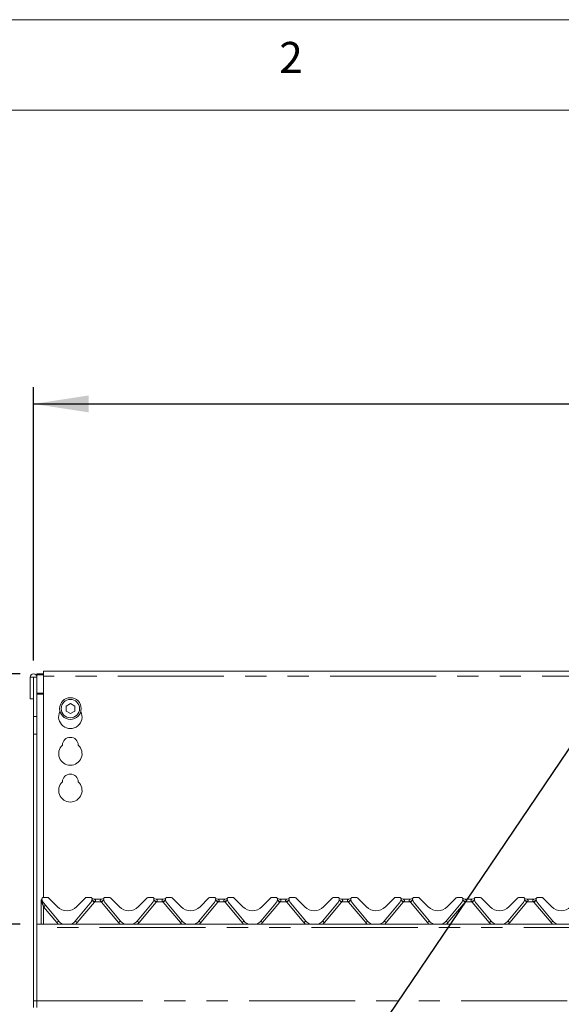
# Model space of a CAD drawing. Units: millimetres. Extents: x 5 to 415, y -14 to 292.
# Drawn here: x 69 to 101, y 233 to 292 of the extents above; entities that cross this region are included whole.
import ezdxf

# ---------------------------------------------------------------- set-up
doc = ezdxf.new("R2010")
doc.units = ezdxf.units.MM
doc.linetypes.add('PHANTOM', pattern=[12.7, 6.35, -1.27, 1.27, -1.27, 1.27, -1.27])
doc.layers.add('BEMAßUNG', color=96, linetype='Continuous')
doc.styles.add('SLDTEXTSTYLE0', font='TXT', dxfattribs={"width": 0.75})
doc.dimstyles.new('SLDDIMSTYLE0', dxfattribs={"dimtxt": 3.5, "dimasz": 3.302, "dimexe": 0, "dimexo": 0.0625, "dimgap": 0.875, "dimtad": 1, "dimlfac": 10, "dimrnd": 1e-09, "dimzin": 12, "dimdsep": 46, "dimtxsty": 'SLDTEXTSTYLE0', "dimsah": 1, "dimcen": 0.09, "dimadec": 0, "dimazin": 3, "dimtfac": 1, "dimtofl": 0, "dimtmove": 0, "dimatfit": 3, "dimfxl": 0, "dimfrac": 2, "dimtolj": 1, "dimtzin": 12, "dimarcsym": 0})
doc.dimstyles.new('SLDDIMSTYLE1', dxfattribs={"dimtxt": 3.5, "dimasz": 3.302, "dimexe": 0, "dimexo": 0.0625, "dimgap": 0.875, "dimtad": 1, "dimdec": 0, "dimlfac": 10, "dimrnd": 1e-09, "dimzin": 12, "dimdsep": 46, "dimtxsty": 'SLDTEXTSTYLE0', "dimsah": 1, "dimcen": 0.09, "dimadec": 0, "dimazin": 3, "dimtfac": 1, "dimtdec": 0, "dimtofl": 0, "dimtmove": 0, "dimatfit": 3, "dimfxl": 0, "dimfrac": 2, "dimtolj": 1, "dimtzin": 12, "dimarcsym": 0})

# ---------------------------------------------------------------- blocks, each defined once
blk = doc.blocks.new('_D')
at = {"layer": 'BEMAßUNG'}
for p, q in [((68.656, 237.817), (58.131, 237.817)), ((59.131, 193.817), (59.131, 237.817)), ((68.131, 193.817), (58.131, 193.817))]:
    blk.add_line(p, q, dxfattribs=at)
for points in [[(59.131, 237.817), (58.623, 234.515), (59.639, 234.515)], [(59.131, 193.817), (59.639, 197.119), (58.623, 197.119)]]:
    blk.add_solid(points, dxfattribs=at)
at = {"layer": 'BEMAßUNG', "insert": (54.619, 210.101), "char_height": 3.5, "attachment_point": 1, "rotation": 90, "style": 'SLDTEXTSTYLE0'}
blk.add_mtext('440', dxfattribs=at)
blk = doc.blocks.new('_D_1')
at = {"layer": 'BEMAßUNG'}
for p, q in [((68.656, 252.809), (52.131, 252.809)), ((53.131, 193.817), (53.131, 252.809)), ((68.131, 193.817), (52.131, 193.817))]:
    blk.add_line(p, q, dxfattribs=at)
for points in [[(53.131, 252.809), (52.623, 249.507), (53.639, 249.507)], [(53.131, 193.817), (53.639, 197.119), (52.623, 197.119)]]:
    blk.add_solid(points, dxfattribs=at)
at = {"layer": 'BEMAßUNG', "insert": (48.619, 222.514), "char_height": 3.5, "attachment_point": 1, "rotation": 90, "style": 'SLDTEXTSTYLE0'}
blk.add_mtext('590', dxfattribs=at)
blk = doc.blocks.new('_D_2')
at = {"layer": 'BEMAßUNG'}
for p, q in [((68.656, 252.809), (58.131, 252.809)), ((59.131, 237.817), (59.131, 252.809)), ((68.656, 237.817), (58.131, 237.817))]:
    blk.add_line(p, q, dxfattribs=at)
for points in [[(59.131, 252.809), (58.623, 249.507), (59.639, 249.507)], [(59.131, 237.817), (59.639, 241.119), (58.623, 241.119)]]:
    blk.add_solid(points, dxfattribs=at)
at = {"layer": 'BEMAßUNG', "insert": (54.619, 241.97), "char_height": 3.5, "attachment_point": 1, "rotation": 90, "style": 'SLDTEXTSTYLE0'}
blk.add_mtext('150', dxfattribs=at)
blk = doc.blocks.new('_D_4')
at = {"layer": 'BEMAßUNG'}
for p, q in [((69.456, 253.612), (69.456, 269.984)), ((143.456, 253.612), (143.456, 269.984)), ((69.456, 268.984), (143.456, 268.984))]:
    blk.add_line(p, q, dxfattribs=at)
for points in [[(69.456, 268.984), (72.758, 268.476), (72.758, 269.492)], [(143.456, 268.984), (140.154, 269.492), (140.154, 268.476)]]:
    blk.add_solid(points, dxfattribs=at)
at = {"layer": 'BEMAßUNG', "insert": (102.433, 273.495), "char_height": 3.5, "attachment_point": 1, "style": 'SLDTEXTSTYLE0'}
blk.add_mtext('740', dxfattribs=at)

msp = doc.modelspace()

# ---------------------------------------------------------------- linework, layer by layer
at = {"color": 7, "linetype": 'Continuous', "lineweight": 0}
for p, q in [((415, 292), (5, 292)), ((410.0003, 286.5873), (9.5668, 286.5873))]:
    msp.add_line(p, q, dxfattribs=at)
at = {"color": 7, "linetype": 'Continuous', "lineweight": 15}
for p, q in [((69.2462, 252.6121), (69.2462, 251.3171)), ((69.4462, 252.6121), (69.2462, 252.6121)), ((69.4462, 252.6121), (69.4462, 251.3171)), ((69.4562, 252.6121), (69.4462, 252.6121)), ((69.6562, 252.6121), (69.4562, 252.6121)), ((69.4562, 250.2564), (69.4562, 252.6121)), ((69.6562, 252.8089), (70.0562, 252.8089)), ((69.6562, 252.8089), (69.6562, 252.7571)), ((69.6562, 252.7571), (70.0562, 252.7571)), ((69.6562, 252.6121), (69.6562, 252.7571)), ((69.6562, 250.2564), (69.6562, 252.6121)), ((106.2562, 252.9837), (70.0562, 252.9837)), ((70.0562, 252.6837), (70.0562, 252.9837)), ((70.0562, 252.6837), (70.0562, 239.4171)), ((69.4462, 251.3171), (69.2462, 251.3171)), ((71.6562, 251.034), (71.3962, 250.8839)), ((71.3962, 250.8839), (71.3962, 250.5836)), ((71.9162, 250.8839), (71.6562, 251.034)), ((71.9162, 250.5836), (71.9162, 250.8839)), ((69.4562, 249.1958), (69.4562, 250.2564)), ((69.6562, 250.2564), (69.6562, 249.1958)), ((71.3962, 250.5836), (71.6562, 250.4335)), ((71.6562, 250.4335), (71.9162, 250.5836)), ((69.4562, 249.1958), (69.4562, 233.2171)), ((69.6562, 249.1958), (69.6562, 233.2171)), ((69.9062, 239.1721), (69.9062, 239.2129)), ((69.9062, 239.16), (69.9062, 239.1721)), ((69.9062, 237.8171), (69.9062, 239.16)), ((69.9291, 239.2926), (69.9521, 239.3443)), ((69.9548, 239.2816), (69.9547, 239.282)), ((69.9559, 239.2782), (69.9604, 239.2614)), ((70.2834, 239.4171), (70.0483, 239.4171)), ((70.0603, 239.0694), (70.9583, 237.9993)), ((70.3541, 239.3878), (70.8905, 238.8514)), ((71.9541, 237.9993), (72.8521, 239.0694)), ((72.0219, 238.8514), (72.5583, 239.3878)), ((72.8641, 239.4171), (72.629, 239.4171)), ((72.952, 239.2614), (72.9565, 239.2782)), ((73.0877, 239.3171), (73.5247, 239.3171)), ((73.6548, 239.2816), (73.6547, 239.282)), ((73.6559, 239.2782), (73.6604, 239.2614)), ((73.9834, 239.4171), (73.7483, 239.4171)), ((73.7603, 239.0694), (74.6583, 237.9993)), ((74.0541, 239.3878), (74.5905, 238.8514)), ((75.6541, 237.9993), (76.5521, 239.0694)), ((75.7219, 238.8514), (76.2583, 239.3878)), ((76.5641, 239.4171), (76.329, 239.4171)), ((76.652, 239.2614), (76.6565, 239.2782)), ((76.7877, 239.3171), (77.2247, 239.3171)), ((77.3548, 239.2816), (77.3547, 239.282)), ((77.3559, 239.2782), (77.3604, 239.2614)), ((77.6834, 239.4171), (77.4483, 239.4171)), ((77.4603, 239.0694), (78.3583, 237.9993)), ((77.7541, 239.3878), (78.2905, 238.8514)), ((79.3541, 237.9993), (80.2521, 239.0694)), ((79.4219, 238.8514), (79.9583, 239.3878)), ((80.2641, 239.4171), (80.029, 239.4171)), ((80.352, 239.2614), (80.3565, 239.2782)), ((80.4877, 239.3171), (80.9247, 239.3171)), ((81.0548, 239.2816), (81.0547, 239.282)), ((81.0559, 239.2782), (81.0604, 239.2614)), ((81.3834, 239.4171), (81.1483, 239.4171)), ((81.1603, 239.0694), (82.0583, 237.9993)), ((81.4541, 239.3878), (81.9905, 238.8514)), ((83.0541, 237.9993), (83.9521, 239.0694)), ((83.1219, 238.8514), (83.6583, 239.3878)), ((83.9641, 239.4171), (83.729, 239.4171)), ((84.052, 239.2614), (84.0565, 239.2782)), ((84.1877, 239.3171), (84.6247, 239.3171)), ((84.7548, 239.2816), (84.7547, 239.282)), ((84.7559, 239.2782), (84.7604, 239.2614)), ((85.0834, 239.4171), (84.8483, 239.4171)), ((84.8603, 239.0694), (85.7583, 237.9993)), ((85.1541, 239.3878), (85.6905, 238.8514)), ((86.7541, 237.9993), (87.6521, 239.0694)), ((86.8219, 238.8514), (87.3583, 239.3878)), ((87.6641, 239.4171), (87.429, 239.4171)), ((87.752, 239.2614), (87.7565, 239.2782)), ((87.8877, 239.3171), (88.3247, 239.3171)), ((88.4548, 239.2816), (88.4547, 239.282)), ((88.4559, 239.2782), (88.4604, 239.2614)), ((88.7834, 239.4171), (88.5483, 239.4171)), ((88.5603, 239.0694), (89.4583, 237.9993)), ((88.8541, 239.3878), (89.3905, 238.8514)), ((90.4541, 237.9993), (91.3521, 239.0694)), ((90.5219, 238.8514), (91.0583, 239.3878)), ((91.3641, 239.4171), (91.129, 239.4171)), ((91.452, 239.2614), (91.4565, 239.2782)), ((91.5877, 239.3171), (92.0247, 239.3171)), ((92.1548, 239.2816), (92.1547, 239.282)), ((92.1559, 239.2782), (92.1604, 239.2614)), ((92.4834, 239.4171), (92.2483, 239.4171)), ((92.2603, 239.0694), (93.1583, 237.9993)), ((92.5541, 239.3878), (93.0905, 238.8514)), ((94.1541, 237.9993), (95.0521, 239.0694)), ((94.2219, 238.8514), (94.7583, 239.3878)), ((95.0641, 239.4171), (94.829, 239.4171)), ((95.152, 239.2614), (95.1565, 239.2782)), ((95.2877, 239.3171), (95.7247, 239.3171)), ((95.8548, 239.2816), (95.8547, 239.282)), ((95.8559, 239.2782), (95.8604, 239.2614)), ((96.1834, 239.4171), (95.9483, 239.4171)), ((95.9603, 239.0694), (96.8583, 237.9993)), ((96.2541, 239.3878), (96.7905, 238.8514)), ((97.8541, 237.9993), (98.7521, 239.0694)), ((97.9219, 238.8514), (98.4583, 239.3878)), ((98.7641, 239.4171), (98.529, 239.4171)), ((98.852, 239.2614), (98.8565, 239.2782)), ((98.9877, 239.3171), (99.4247, 239.3171)), ((99.5548, 239.2816), (99.5547, 239.282)), ((99.5559, 239.2782), (99.5604, 239.2614)), ((99.8834, 239.4171), (99.6483, 239.4171)), ((99.6603, 239.0694), (100.5583, 237.9993)), ((99.9541, 239.3878), (100.4905, 238.8514)), ((143.2562, 237.8171), (69.6562, 237.8171)), ((69.6562, 237.6121), (69.6562, 233.2171)), ((69.4562, 232.8171), (69.4562, 233.2171)), ((69.6562, 232.8171), (69.6562, 233.2171))]:
    msp.add_line(p, q, dxfattribs=at)
at = {"color": 8, "linetype": 'PHANTOM', "lineweight": 0}
for p, q in [((106.2562, 252.6837), (70.0562, 252.6837)), ((70.0562, 251.6489), (69.6562, 251.6489)), ((69.6562, 251.5971), (70.0562, 251.5971)), ((69.4562, 250.2564), (69.6562, 250.2564)), ((69.6562, 249.1958), (69.4562, 249.1958)), ((69.9455, 239.1634), (69.9278, 239.238)), ((69.9468, 239.1546), (69.9455, 239.1634)), ((69.9543, 239.132), (69.9468, 239.1546)), ((73.0939, 239.1347), (72.069, 237.9133)), ((73.5, 239.1593), (73.1124, 239.1593)), ((74.5434, 237.9133), (73.5185, 239.1347)), ((76.7939, 239.1347), (75.769, 237.9133)), ((77.2, 239.1593), (76.8124, 239.1593)), ((78.2434, 237.9133), (77.2185, 239.1347)), ((80.4939, 239.1347), (79.469, 237.9133)), ((80.9, 239.1593), (80.5124, 239.1593)), ((81.9434, 237.9133), (80.9185, 239.1347)), ((84.1939, 239.1347), (83.169, 237.9133)), ((84.6, 239.1593), (84.2124, 239.1593)), ((85.6434, 237.9133), (84.6185, 239.1347)), ((87.8939, 239.1347), (86.869, 237.9133)), ((88.3, 239.1593), (87.9124, 239.1593)), ((89.3434, 237.9133), (88.3185, 239.1347)), ((91.5939, 239.1347), (90.569, 237.9133)), ((92, 239.1593), (91.6124, 239.1593)), ((93.0434, 237.9133), (92.0185, 239.1347)), ((95.2939, 239.1347), (94.269, 237.9133)), ((95.7, 239.1593), (95.3124, 239.1593)), ((96.7434, 237.9133), (95.7185, 239.1347)), ((98.9939, 239.1347), (97.969, 237.9133)), ((99.4, 239.1593), (99.0124, 239.1593)), ((100.4434, 237.9133), (99.4185, 239.1347)), ((70.8434, 237.9133), (70.0562, 238.8515)), ((70.0562, 238.8515), (70.0562, 237.8171)), ((143.2562, 237.6121), (69.6562, 237.6121)), ((69.4562, 233.2171), (69.6562, 233.2171)), ((69.6562, 233.2171), (143.2562, 233.2171))]:
    msp.add_line(p, q, dxfattribs=at)
at = {"color": 7, "linetype": 'Continuous', "lineweight": 15, "flags": 128}
msp.add_lwpolyline([(69.9166, 239.2678), (69.9192, 239.2741), (69.9197, 239.275)], dxfattribs=at)
at = {"color": 7, "linetype": 'Continuous', "lineweight": 15}
for radius in [0.65, 0.55]:
    msp.add_circle((71.6562, 250.7337), radius, dxfattribs=at)
for centre, radius, start, end in [((69.4512, 252.6121), 0.205, 0, 180), ((71.6562, 250.2337), 0.7, 153.026945, 26.973055), ((71.6562, 248.5337), 0.475, 1.734216, 178.265784), ((71.6562, 248.0337), 0.7, 132.707871, 47.292129), ((71.6562, 246.3337), 0.475, 1.734216, 178.265784), ((71.6562, 245.8337), 0.7, 132.707871, 47.292129), ((70.0483, 239.3171), 0.1, 90, 200.582312), ((69.9172, 239.2679), 0.04, 15, 20.582312), ((70.4434, 239.3908), 0.5, 195, 220), ((70.2834, 239.3171), 0.1, 45, 90), ((72.629, 239.3171), 0.1, 90, 135), ((72.469, 239.3908), 0.5, 320, 345), ((72.8641, 239.3171), 0.1, 339.417688, 90), ((73.0877, 239.5171), 0.2, 221.810315, 270), ((72.9952, 239.2679), 0.04, 159.417688, 165), ((73.5247, 239.5171), 0.2, 270, 318.189685), ((73.7483, 239.3171), 0.1, 90, 200.582312), ((73.6172, 239.2679), 0.04, 15, 20.582312), ((74.1434, 239.3908), 0.5, 195, 220), ((73.9834, 239.3171), 0.1, 45, 90), ((76.329, 239.3171), 0.1, 90, 135), ((76.169, 239.3908), 0.5, 320, 345), ((76.5641, 239.3171), 0.1, 339.417688, 90), ((76.7877, 239.5171), 0.2, 221.810315, 270), ((76.6952, 239.2679), 0.04, 159.417688, 165), ((77.2247, 239.5171), 0.2, 270, 318.189685), ((77.4483, 239.3171), 0.1, 90, 200.582312), ((77.3172, 239.2679), 0.04, 15, 20.582312), ((77.8434, 239.3908), 0.5, 195, 220), ((77.6834, 239.3171), 0.1, 45, 90), ((80.029, 239.3171), 0.1, 90, 135), ((79.869, 239.3908), 0.5, 320, 345), ((80.2641, 239.3171), 0.1, 339.417688, 90), ((80.4877, 239.5171), 0.2, 221.810315, 270), ((80.3952, 239.2679), 0.04, 159.417688, 165), ((80.9247, 239.5171), 0.2, 270, 318.189685), ((81.1483, 239.3171), 0.1, 90, 200.582312), ((81.0172, 239.2679), 0.04, 15, 20.582312), ((81.5434, 239.3908), 0.5, 195, 220), ((81.3834, 239.3171), 0.1, 45, 90), ((83.729, 239.3171), 0.1, 90, 135), ((83.569, 239.3908), 0.5, 320, 345), ((83.9641, 239.3171), 0.1, 339.417688, 90), ((84.1877, 239.5171), 0.2, 221.810315, 270), ((84.0952, 239.2679), 0.04, 159.417688, 165), ((84.6247, 239.5171), 0.2, 270, 318.189685), ((84.8483, 239.3171), 0.1, 90, 200.582312), ((84.7172, 239.2679), 0.04, 15, 20.582312), ((85.2434, 239.3908), 0.5, 195, 220), ((85.0834, 239.3171), 0.1, 45, 90), ((87.429, 239.3171), 0.1, 90, 135), ((87.269, 239.3908), 0.5, 320, 345), ((87.6641, 239.3171), 0.1, 339.417688, 90), ((87.8877, 239.5171), 0.2, 221.810315, 270), ((87.7952, 239.2679), 0.04, 159.417688, 165), ((88.3247, 239.5171), 0.2, 270, 318.189685), ((88.5483, 239.3171), 0.1, 90, 200.582312), ((88.4172, 239.2679), 0.04, 15, 20.582312), ((88.9434, 239.3908), 0.5, 195, 220), ((88.7834, 239.3171), 0.1, 45, 90), ((91.129, 239.3171), 0.1, 90, 135), ((90.969, 239.3908), 0.5, 320, 345), ((91.3641, 239.3171), 0.1, 339.417688, 90), ((91.5877, 239.5171), 0.2, 221.810315, 270), ((91.4952, 239.2679), 0.04, 159.417688, 165), ((92.0247, 239.5171), 0.2, 270, 318.189685), ((92.2483, 239.3171), 0.1, 90, 200.582312), ((92.1172, 239.2679), 0.04, 15, 20.582312), ((92.6434, 239.3908), 0.5, 195, 220), ((92.4834, 239.3171), 0.1, 45, 90), ((94.829, 239.3171), 0.1, 90, 135), ((94.669, 239.3908), 0.5, 320, 345), ((95.0641, 239.3171), 0.1, 339.417688, 90), ((95.2877, 239.5171), 0.2, 221.810315, 270), ((95.1952, 239.2679), 0.04, 159.417688, 165), ((95.7247, 239.5171), 0.2, 270, 318.189685), ((95.9483, 239.3171), 0.1, 90, 200.582312), ((95.8172, 239.2679), 0.04, 15, 20.582312), ((96.3434, 239.3908), 0.5, 195, 220), ((96.1834, 239.3171), 0.1, 45, 90), ((98.529, 239.3171), 0.1, 90, 135), ((98.369, 239.3908), 0.5, 320, 345), ((98.7641, 239.3171), 0.1, 339.417688, 90), ((98.9877, 239.5171), 0.2, 221.810315, 270), ((98.8952, 239.2679), 0.04, 159.417688, 165), ((99.4247, 239.5171), 0.2, 270, 318.189685), ((99.6483, 239.3171), 0.1, 90, 200.582312), ((99.5172, 239.2679), 0.04, 15, 20.582312), ((100.0434, 239.3908), 0.5, 195, 220), ((99.8834, 239.3171), 0.1, 45, 90), ((71.4562, 239.4171), 0.8, 225, 315), ((75.1562, 239.4171), 0.8, 225, 315), ((78.8562, 239.4171), 0.8, 225, 315), ((82.5562, 239.4171), 0.8, 225, 315), ((86.2562, 239.4171), 0.8, 225, 315), ((89.9562, 239.4171), 0.8, 225, 315), ((93.6562, 239.4171), 0.8, 225, 315), ((97.3562, 239.4171), 0.8, 225, 315), ((101.0562, 239.4171), 0.8, 225, 315), ((71.4562, 238.4171), 0.65, 220, 247.380135), ((71.4562, 238.4171), 0.65, 292.619865, 320), ((75.1562, 238.4171), 0.65, 220, 247.380135), ((75.1562, 238.4171), 0.65, 292.619865, 320), ((78.8562, 238.4171), 0.65, 220, 247.380135), ((78.8562, 238.4171), 0.65, 292.619865, 320), ((82.5562, 238.4171), 0.65, 220, 247.380135), ((82.5562, 238.4171), 0.65, 292.619865, 320), ((86.2562, 238.4171), 0.65, 220, 247.380135), ((86.2562, 238.4171), 0.65, 292.619865, 320), ((89.9562, 238.4171), 0.65, 220, 247.380135), ((89.9562, 238.4171), 0.65, 292.619865, 320), ((93.6562, 238.4171), 0.65, 220, 247.380135), ((93.6562, 238.4171), 0.65, 292.619865, 320), ((97.3562, 238.4171), 0.65, 220, 247.380135), ((97.3562, 238.4171), 0.65, 292.619865, 320), ((101.0562, 238.4171), 0.65, 220, 247.380135)]:
    msp.add_arc(centre, radius, start, end, dxfattribs=at)
at = {"color": 8, "linetype": 'PHANTOM', "lineweight": 0}
for centre, radius, start, end in [((69.9409, 239.2358), 0.0725, 241.44615, 273.660715), ((69.9414, 239.2699), 0.1154, 252.244419, 272.678759), ((69.831, 239.2496), 0.1433, 323.02919, 349.690086), ((69.8247, 239.2447), 0.1518, 323.566999, 349.921759), ((69.7987, 239.2369), 0.1877, 326.004067, 347.887138), ((72.2511, 236.247), 3.406, 127.710877, 130.121588), ((71.6805, 237.4899), 2.1687, 49.328263, 54.217368), ((72.0504, 237.6426), 1.8515, 54.998031, 60.872345), ((72.8641, 239.3276), 0.3, 320, 325.87096), ((74.3923, 237.9135), 1.5324, 118.515311, 125.614313), ((73.7483, 239.3276), 0.3, 214.12904, 220), ((74.9308, 237.4913), 2.1669, 125.780559, 130.673811), ((75.3805, 237.4899), 2.1687, 49.328263, 54.217368), ((75.7504, 237.6426), 1.8515, 54.998031, 60.872345), ((76.5641, 239.3276), 0.3, 320, 325.87096), ((78.0926, 237.913), 1.5329, 118.515978, 125.612691), ((77.4483, 239.3276), 0.3, 214.12904, 220), ((78.6308, 237.4913), 2.1669, 125.780559, 130.673811), ((79.0805, 237.4899), 2.1687, 49.328263, 54.217368), ((79.4504, 237.6426), 1.8515, 54.998031, 60.872345), ((80.2641, 239.3276), 0.3, 320, 325.87096), ((81.7926, 237.913), 1.5329, 118.515978, 125.612691), ((81.1483, 239.3276), 0.3, 214.12904, 220), ((82.3308, 237.4913), 2.1669, 125.780559, 130.673811), ((82.7801, 237.4893), 2.1694, 49.329014, 54.216617), ((83.1505, 237.6428), 1.8513, 54.997952, 60.872901), ((83.9641, 239.3276), 0.3, 320, 325.87096), ((85.4923, 237.9135), 1.5324, 118.514986, 125.61416), ((84.8483, 239.3276), 0.3, 214.12904, 220), ((86.0323, 237.4893), 2.1694, 125.783383, 130.670986), ((86.4801, 237.4893), 2.1694, 49.329014, 54.216617), ((86.8505, 237.6428), 1.8513, 54.997952, 60.872901), ((87.6641, 239.3276), 0.3, 320, 325.87096), ((89.1923, 237.9135), 1.5324, 118.514986, 125.61416), ((88.5483, 239.3276), 0.3, 214.12904, 220), ((89.7317, 237.4901), 2.1685, 125.782347, 130.672023), ((90.1801, 237.4893), 2.1694, 49.329014, 54.216617), ((90.5505, 237.6428), 1.8513, 54.997952, 60.872901), ((91.3641, 239.3276), 0.3, 320, 325.87096), ((92.8923, 237.9135), 1.5324, 118.514986, 125.61416), ((92.2483, 239.3276), 0.3, 214.12904, 220), ((93.4317, 237.4901), 2.1685, 125.782347, 130.672023), ((93.8808, 237.4902), 2.1683, 49.327628, 54.217717), ((94.2505, 237.6428), 1.8513, 54.997952, 60.872901), ((95.0641, 239.3276), 0.3, 320, 325.87096), ((96.5924, 237.9133), 1.5326, 118.51555, 125.613835), ((95.9483, 239.3276), 0.3, 214.12904, 220), ((97.1318, 237.49), 2.1686, 125.782489, 130.67188), ((97.5807, 237.4901), 2.1684, 49.327827, 54.217518), ((97.9505, 237.6427), 1.8514, 54.998117, 60.872737), ((98.7641, 239.3276), 0.3, 320, 325.87096), ((100.2924, 237.9133), 1.5326, 118.51555, 125.613835), ((99.6483, 239.3276), 0.3, 214.12904, 220), ((100.8318, 237.49), 2.1686, 125.782489, 130.67188), ((73.0324, 235.3161), 3.3967, 127.70681, 130.124157), ((71.4562, 238.4276), 0.8, 220, 229.736835), ((69.8815, 235.318), 3.3943, 49.874253, 52.293283), ((71.4562, 238.4276), 0.8, 310.263165, 320), ((76.7324, 235.3161), 3.3967, 127.70681, 130.124157), ((75.1562, 238.4276), 0.8, 220, 229.736835), ((73.5815, 235.318), 3.3943, 49.874253, 52.293283), ((75.1562, 238.4276), 0.8, 310.263165, 320), ((80.4324, 235.3161), 3.3967, 127.70681, 130.124157), ((78.8562, 238.4276), 0.8, 220, 229.736835), ((77.2745, 235.3092), 3.4055, 49.878244, 52.289291), ((78.8562, 238.4276), 0.8, 310.263165, 320), ((84.1307, 235.3182), 3.394, 127.706218, 130.125498), ((82.5562, 238.4276), 0.8, 220, 229.736835), ((80.9818, 235.3182), 3.394, 49.874502, 52.293782), ((82.5562, 238.4276), 0.8, 310.263165, 320), ((87.8324, 235.3161), 3.3967, 127.70681, 130.124157), ((86.2562, 238.4276), 0.8, 220, 229.736835), ((84.6818, 235.3182), 3.394, 49.874502, 52.293782), ((86.2562, 238.4276), 0.8, 310.263165, 320), ((91.5324, 235.3161), 3.3967, 127.70681, 130.124157), ((89.9562, 238.4276), 0.8, 220, 229.736835), ((88.3818, 235.3182), 3.394, 49.874502, 52.293782), ((89.9562, 238.4276), 0.8, 310.263165, 320), ((95.2324, 235.3161), 3.3967, 127.70681, 130.124157), ((93.6562, 238.4276), 0.8, 220, 229.736835), ((92.0804, 235.3165), 3.3961, 49.875445, 52.293214), ((93.6562, 238.4276), 0.8, 310.263165, 320), ((98.9315, 235.3171), 3.3953, 127.706514, 130.124828), ((97.3562, 238.4276), 0.8, 220, 229.736835), ((95.7804, 235.3165), 3.3961, 49.875445, 52.293214), ((97.3562, 238.4276), 0.8, 310.263165, 320), ((102.6326, 235.3158), 3.3971, 127.707145, 130.124197), ((101.0562, 238.4276), 0.8, 220, 229.736835)]:
    msp.add_arc(centre, radius, start, end, dxfattribs=at)
msp.add_ellipse((70.0562, 238.841), major_axis=(-0.15, 0.4172), ratio=0.0079869, start_param=4.7346074, end_param=5.4812276, dxfattribs=at)
at = {"color": 7, "linetype": 'Continuous', "lineweight": 15}
msp.add_open_spline([(69.9062, 239.2129), (69.907, 239.2248), (69.9086, 239.2471), (69.9182, 239.2737), (69.9262, 239.2876), (69.9291, 239.2926)], degree=3, knots=[0, 0, 0, 0, 0.42498, 0.7953306, 1, 1, 1, 1], dxfattribs=at)
at = {"color": 8, "linetype": 'PHANTOM', "lineweight": 0}
for points, knots in [([(69.9062, 239.2129), (69.907, 239.2167), (69.9087, 239.2245), (69.9186, 239.2329), (69.9263, 239.2371), (69.9278, 239.238)], [0, 0, 0, 0, 0.4385606, 0.8865261, 1, 1, 1, 1]), ([(69.9278, 239.238), (69.9278, 239.238), (69.9278, 239.2417), (69.9262, 239.2455), (69.9251, 239.2583), (69.9259, 239.2742), (69.9282, 239.2879), (69.929, 239.292), (69.9291, 239.2925), (69.9291, 239.2926), (69.9291, 239.2926), (69.9291, 239.2926), (69.9291, 239.2926)], [0, 0, 0, 0, 0.0000597, 0.1271406, 0.1299347, 0.4414644, 0.7017756, 0.9195981, 0.9805095, 0.9960903, 0.9999408, 1, 1, 1, 1]), ([(69.9278, 239.238), (69.9361, 239.2477), (69.9525, 239.2672), (69.9516, 239.2849), (69.9511, 239.2938)], [0, 0, 0, 0, 0.5000035, 1, 1, 1, 1]), ([(73.0877, 239.3171), (73.0886, 239.3167), (73.0903, 239.3159), (73.104, 239.3089), (73.1286, 239.294), (73.154, 239.2694), (73.1637, 239.2432), (73.1646, 239.2251), (73.1599, 239.2073), (73.1462, 239.1855), (73.1292, 239.1704), (73.116, 239.1615), (73.1128, 239.1595), (73.1124, 239.1593)], [0, 0, 0, 0, 0.090972, 0.1611333, 0.3371827, 0.5457369, 0.6288979, 0.6839229, 0.759318, 0.8302424, 0.959617, 0.9958528, 1, 1, 1, 1]), ([(73.5, 239.1593), (73.4869, 239.1687), (73.4675, 239.1826), (73.4528, 239.2071), (73.4477, 239.2257), (73.4484, 239.2408), (73.4559, 239.2641), (73.4769, 239.2888), (73.5042, 239.3067), (73.5195, 239.3146), (73.5242, 239.3168), (73.5245, 239.317), (73.5247, 239.3171)], [0, 0, 0, 0, 0.1689064, 0.2492548, 0.3029691, 0.3824961, 0.4247236, 0.607765, 0.8033004, 0.9092854, 0.9613079, 1, 1, 1, 1]), ([(76.7877, 239.3171), (76.7886, 239.3167), (76.7903, 239.3159), (76.804, 239.3089), (76.8286, 239.294), (76.854, 239.2694), (76.8637, 239.2432), (76.8646, 239.2251), (76.8599, 239.2073), (76.8462, 239.1855), (76.8292, 239.1704), (76.816, 239.1615), (76.8128, 239.1595), (76.8124, 239.1593)], [0, 0, 0, 0, 0.090972, 0.1611333, 0.3371827, 0.5457369, 0.6288979, 0.6839229, 0.759318, 0.8302424, 0.959617, 0.9958528, 1, 1, 1, 1]), ([(77.2, 239.1593), (77.1869, 239.1687), (77.1675, 239.1826), (77.1528, 239.2071), (77.1477, 239.2257), (77.1484, 239.2408), (77.1559, 239.2641), (77.1769, 239.2888), (77.2042, 239.3067), (77.2195, 239.3146), (77.2242, 239.3168), (77.2245, 239.317), (77.2247, 239.3171)], [0, 0, 0, 0, 0.16889976, 0.24924885, 0.30296356, 0.38249117, 0.42471898, 0.60776183, 0.80329886, 0.90928469, 0.96130759, 1, 1, 1, 1]), ([(80.4877, 239.3171), (80.4886, 239.3167), (80.4903, 239.3159), (80.504, 239.3089), (80.5286, 239.294), (80.554, 239.2694), (80.5637, 239.2432), (80.5646, 239.2251), (80.5599, 239.2073), (80.5461, 239.1855), (80.5292, 239.1704), (80.516, 239.1615), (80.5128, 239.1595), (80.5124, 239.1593)], [0, 0, 0, 0, 0.0909722, 0.1611337, 0.3371835, 0.5457382, 0.6288993, 0.6839245, 0.7593197, 0.8302497, 0.9596169, 0.9958528, 1, 1, 1, 1]), ([(80.9, 239.1593), (80.8869, 239.1687), (80.8675, 239.1826), (80.8528, 239.2071), (80.8477, 239.2257), (80.8484, 239.2408), (80.8559, 239.2641), (80.8769, 239.2888), (80.9042, 239.3067), (80.9195, 239.3146), (80.9242, 239.3168), (80.9245, 239.317), (80.9247, 239.3171)], [0, 0, 0, 0, 0.16889976, 0.24924885, 0.30296356, 0.38249117, 0.42471898, 0.60776183, 0.80329886, 0.90928469, 0.96130759, 1, 1, 1, 1]), ([(84.1877, 239.3171), (84.1886, 239.3167), (84.1903, 239.3159), (84.204, 239.3089), (84.2286, 239.294), (84.254, 239.2694), (84.2637, 239.2432), (84.2646, 239.2251), (84.2599, 239.2073), (84.2462, 239.1855), (84.2292, 239.1704), (84.216, 239.1615), (84.2128, 239.1595), (84.2124, 239.1593)], [0, 0, 0, 0, 0.0909724, 0.1611318, 0.3371791, 0.5457368, 0.6288981, 0.6839234, 0.7593187, 0.8302461, 0.9596212, 0.9958527, 1, 1, 1, 1]), ([(84.6, 239.1593), (84.5869, 239.1687), (84.5675, 239.1826), (84.5528, 239.2071), (84.5477, 239.2257), (84.5484, 239.2408), (84.5559, 239.2641), (84.5769, 239.2888), (84.6042, 239.3067), (84.6194, 239.3146), (84.6242, 239.3168), (84.6245, 239.317), (84.6247, 239.3171)], [0, 0, 0, 0, 0.1688995, 0.2492485, 0.3029644, 0.3824918, 0.4247208, 0.6077634, 0.8033002, 0.9092836, 0.9613076, 1, 1, 1, 1]), ([(87.8877, 239.3171), (87.8886, 239.3167), (87.8903, 239.3159), (87.904, 239.3089), (87.9286, 239.294), (87.954, 239.2694), (87.9637, 239.2432), (87.9646, 239.2251), (87.9599, 239.2073), (87.9462, 239.1855), (87.9292, 239.1704), (87.916, 239.1615), (87.9128, 239.1595), (87.9124, 239.1593)], [0, 0, 0, 0, 0.09097251, 0.16113206, 0.33717958, 0.54573759, 0.62889898, 0.68392417, 0.75931834, 0.83024581, 0.95962114, 0.99585274, 1, 1, 1, 1]), ([(88.3, 239.1593), (88.2869, 239.1687), (88.2675, 239.1826), (88.2528, 239.2071), (88.2477, 239.2257), (88.2484, 239.2408), (88.2559, 239.2641), (88.2769, 239.2888), (88.3042, 239.3067), (88.3194, 239.3146), (88.3242, 239.3168), (88.3245, 239.317), (88.3247, 239.3171)], [0, 0, 0, 0, 0.1688995, 0.2492485, 0.3029644, 0.3824918, 0.4247208, 0.6077634, 0.8033002, 0.9092836, 0.9613076, 1, 1, 1, 1]), ([(91.5877, 239.3171), (91.5886, 239.3167), (91.5903, 239.3159), (91.604, 239.3089), (91.6286, 239.294), (91.654, 239.2694), (91.6637, 239.2432), (91.6646, 239.2251), (91.6599, 239.2073), (91.6462, 239.1855), (91.6292, 239.1704), (91.616, 239.1615), (91.6128, 239.1595), (91.6124, 239.1593)], [0, 0, 0, 0, 0.09097251, 0.16113206, 0.33717958, 0.54573759, 0.62889898, 0.68392417, 0.75931834, 0.83024581, 0.95962114, 0.99585274, 1, 1, 1, 1]), ([(92, 239.1593), (91.9869, 239.1687), (91.9675, 239.1826), (91.9528, 239.2071), (91.9477, 239.2257), (91.9484, 239.2408), (91.9559, 239.2641), (91.9769, 239.2888), (92.0042, 239.3067), (92.0194, 239.3146), (92.0242, 239.3168), (92.0245, 239.317), (92.0247, 239.3171)], [0, 0, 0, 0, 0.1688995, 0.2492485, 0.3029644, 0.3824918, 0.4247208, 0.6077634, 0.8033002, 0.9092836, 0.9613076, 1, 1, 1, 1]), ([(95.2877, 239.3171), (95.2886, 239.3167), (95.2903, 239.3159), (95.304, 239.3089), (95.3286, 239.294), (95.354, 239.2694), (95.3637, 239.2432), (95.3646, 239.2251), (95.3599, 239.2073), (95.3462, 239.1855), (95.3292, 239.1704), (95.316, 239.1615), (95.3128, 239.1595), (95.3124, 239.1593)], [0, 0, 0, 0, 0.0909729, 0.1611313, 0.33718, 0.5457378, 0.6288991, 0.6839243, 0.7593197, 0.8302457, 0.959619, 0.9958505, 1, 1, 1, 1]), ([(95.7, 239.1593), (95.6869, 239.1687), (95.6675, 239.1826), (95.6528, 239.2071), (95.6477, 239.2257), (95.6484, 239.2408), (95.6559, 239.2641), (95.6769, 239.2888), (95.7042, 239.3067), (95.7194, 239.3146), (95.7242, 239.3168), (95.7245, 239.317), (95.7247, 239.3171)], [0, 0, 0, 0, 0.1688992, 0.2492493, 0.3029652, 0.3824924, 0.4247214, 0.6077624, 0.8033017, 0.9092838, 0.9613077, 1, 1, 1, 1]), ([(98.9877, 239.3171), (98.9886, 239.3167), (98.9903, 239.3159), (99.004, 239.3089), (99.0286, 239.294), (99.054, 239.2694), (99.0637, 239.2432), (99.0646, 239.2251), (99.0599, 239.2073), (99.0462, 239.1855), (99.0292, 239.1704), (99.016, 239.1615), (99.0128, 239.1595), (99.0124, 239.1593)], [0, 0, 0, 0, 0.0909724, 0.1611318, 0.3371804, 0.5457381, 0.6288993, 0.6839245, 0.7593198, 0.8302458, 0.959619, 0.9958528, 1, 1, 1, 1]), ([(99.4, 239.1593), (99.3869, 239.1687), (99.3675, 239.1826), (99.3528, 239.2071), (99.3477, 239.2257), (99.3484, 239.2408), (99.3559, 239.2641), (99.3769, 239.2888), (99.4042, 239.3067), (99.4194, 239.3146), (99.4242, 239.3168), (99.4245, 239.317), (99.4247, 239.3171)], [0, 0, 0, 0, 0.1689011, 0.2492498, 0.3029656, 0.3824928, 0.4247218, 0.6077626, 0.8033018, 0.9092838, 0.9613078, 1, 1, 1, 1])]:
    msp.add_open_spline(points, degree=3, knots=knots, dxfattribs=at)
at = {"layer": 'BEMAßUNG'}
msp.add_line((83.9601, 222.3469), (109.9334, 260.7839), dxfattribs=at)

# ---------------------------------------------------------------- texts
at = {"color": 7, "linetype": 'Continuous', "lineweight": 0, "insert": (84.1667, 290.668), "char_height": 1.8521, "attachment_point": 1, "style": 'SLDTEXTSTYLE0'}
msp.add_mtext('2', dxfattribs=at)
msp.add_mtext('2', dxfattribs=at)

# ---------------------------------------------------------------- dimensions: what is measured, and where the dimension line sits
at = {"layer": 'BEMAßUNG'}
dim = msp.add_linear_dim(base=(143.4562, 268.9837), p1=(69.4562, 252.6121), p2=(143.4562, 252.6121), dimstyle='SLDDIMSTYLE0', dxfattribs=at)
dim.commit()
dim.dimension.update_dxf_attribs({"geometry": '_D_4', "text_midpoint": (106.3124, 268.9837), "dimtype": 160})
for base, p1, p2, dimstyle, picture, middle in [((53.1312, 252.8089), (69.1312, 193.8171), (69.6562, 252.8089), 'SLDDIMSTYLE1', '_D_1', (53.1312, 226.3928)), ((59.1312, 252.8089), (69.6562, 237.8171), (69.6562, 252.8089), 'SLDDIMSTYLE1', '_D_2', (59.1312, 245.8495)), ((59.1312, 237.8171), (69.1312, 193.8171), (69.6562, 237.8171), 'SLDDIMSTYLE0', '_D', (59.1312, 213.9804))]:
    dim = msp.add_linear_dim(base=base, p1=p1, p2=p2, angle=90, dimstyle=dimstyle, dxfattribs=at)
    dim.commit()
    dim.dimension.update_dxf_attribs({"geometry": picture, "text_midpoint": middle, "dimtype": 160})

doc.saveas('drawing.dxf')
